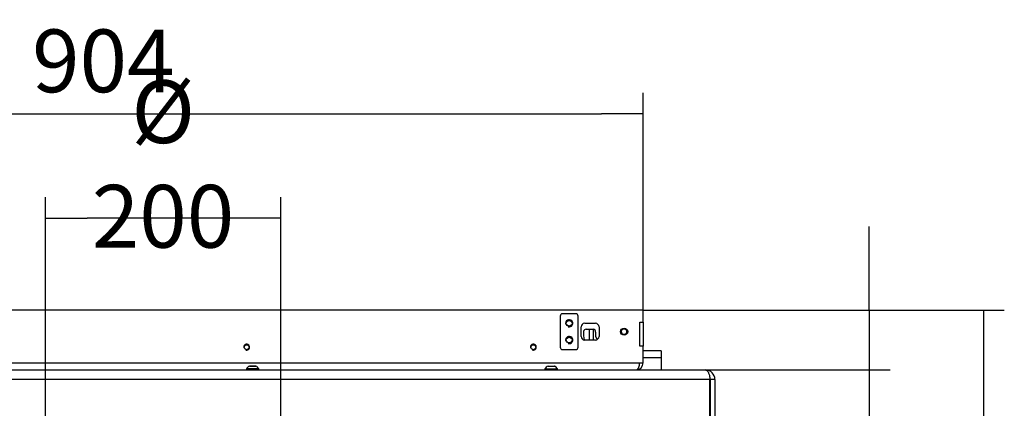
# Model space of a CAD drawing. Units: millimetres. Extents: x 0 to 854, y 0 to 1188.
# Drawn here: x 334 to 417, y 1008 to 1041 of the extents above; entities that cross this region are included whole.
import ezdxf

# ---------------------------------------------------------------- set-up
doc = ezdxf.new("R2010")
doc.units = ezdxf.units.MM
for name, color, linetype in [('Default', 7, 'Continuous'), ('H07-011-0', 7, 'Continuous'), ('H18-233-0', 7, 'Continuous'), ('H18-238-0', 7, 'Continuous'), ('H18-367-0', 7, 'Continuous'), ('H21-039-0', 7, 'Continuous'), ('H21-186-0', 7, 'Continuous'), ('H25-075-0', 7, 'Continuous'), ('NOHA', 7, 'Continuous'), ('SCREW_ISO_7380_M', 7, 'Continuous')]:
    doc.layers.add(name, color=color, linetype=linetype)
doc.styles.add('SEACAD_Arial', font='ARIALN.TTF', dxfattribs={"width": 0.83})
doc.dimstyles.new('ISO', dxfattribs={"dimtxt": 3.5, "dimasz": 3.5, "dimexe": 1.75, "dimexo": 0, "dimgap": 1.75, "dimtad": 1, "dimdec": 0, "dimlfac": 10, "dimtxsty": 'SEACAD_Arial', "dimblk1": '_SE_FILLED', "dimblk2": '_SE_FILLED', "dimsah": 1, "dimcen": 1.75, "dimadec": 0, "dimazin": 0, "dimtfac": 1, "dimtdec": 0, "dimtmove": 0, "dimatfit": 3, "dimfxl": 0, "dimtolj": 1, "dimarcsym": 0})

# ---------------------------------------------------------------- blocks, each defined once
blk = doc.blocks.new('SE6')
at = {"layer": 'H07-011-0', "color": 7, "linetype": 'Continuous'}
for p, q in [((388.032, 1013.269), (386.532, 1013.269)), ((388.032, 1013.269), (388.032, 1012.669)), ((388.032, 1012.669), (386.532, 1012.669)), ((388.032, 1012.669), (388.032, 1011.669))]:
    blk.add_line(p, q, dxfattribs=at)
at = {"layer": 'H18-233-0', "color": 7, "linetype": 'Continuous'}
for p, q in [((386.532, 1016.669), (296.132, 1016.669)), ((386.532, 1015.669), (386.532, 1016.669)), ((381.632, 1015.569), (382.532, 1015.569)), ((386.252, 1015.669), (386.532, 1015.669)), ((386.252, 1013.669), (386.252, 1015.669)), ((386.532, 1015.669), (386.532, 1013.669)), ((381.332, 1014.469), (381.332, 1015.269)), ((382.832, 1015.269), (382.832, 1014.469)), ((382.532, 1014.169), (381.632, 1014.169)), ((386.532, 1013.669), (386.252, 1013.669)), ((386.532, 1012.269), (386.532, 1013.669)), ((296.432, 1012.269), (386.232, 1012.269)), ((386.232, 1012.269), (386.532, 1012.269))]:
    blk.add_line(p, q, dxfattribs=at)
for centre in [(353.332, 1013.569), (377.332, 1013.569)]:
    blk.add_circle(centre, 0.207, dxfattribs=at)
for centre, radius, start, end in [((381.632, 1015.269), 0.3, 90, 180), ((382.532, 1015.269), 0.3, 0, 90), ((381.632, 1014.469), 0.3, 180, 270), ((382.532, 1014.469), 0.3, 270, 0), ((353.332, 1013.569), 0.25, 255, 195), ((377.332, 1013.569), 0.25, 255, 195), ((385.932, 1012.269), 0.6, 270, 0)]:
    blk.add_arc(centre, radius, start, end, dxfattribs=at)
blk.add_rational_spline([(385.932, 1011.669), (385.923, 1011.669), (385.94, 1011.669), (385.944, 1011.67), (386.114, 1011.684), (386.232, 1011.93), (386.232, 1012.269)], [1, 0.99984517823, 0.99984517823, 1, 0.81478724312, 0.81478724312, 1], degree=3, knots=[0, 0, 0, 0, 0.5, 0.5, 0.5, 1, 1, 1, 1], dxfattribs=at)
at = {"layer": 'H18-238-0', "color": 7, "linetype": 'Continuous'}
blk.add_line((382.032, 1014.169), (382.032, 1015.069), dxfattribs=at)
at = {"layer": 'H18-367-0', "color": 7, "linetype": 'Continuous'}
for p, q in [((290.932, 1011.669), (391.732, 1011.669)), ((392.112, 1010.869), (290.552, 1010.869)), ((392.112, 1004.389), (392.112, 1010.869)), ((392.532, 1010.869), (392.132, 1010.869)), ((392.132, 1010.869), (392.132, 1004.469)), ((392.532, 1010.869), (392.532, 1004.469))]:
    blk.add_line(p, q, dxfattribs=at)
for radius, end in [(0.8, 90), (0.4, 22.11602)]:
    blk.add_arc((391.732, 1010.869), radius, 0, end, dxfattribs=at)
blk.add_rational_spline([(391.732, 1011.669), (391.72, 1011.669), (391.724, 1011.669), (391.73, 1011.668), (391.956, 1011.648), (392.112, 1011.321), (392.112, 1010.869)], [1, 0.999825843319, 0.999825843319, 1, 0.815389180709, 0.815389180709, 1], degree=3, knots=[0, 0, 0, 0, 0.5, 0.5, 0.5, 1, 1, 1, 1], dxfattribs=at)
at = {"layer": 'H21-039-0', "color": 7, "linetype": 'Continuous'}
for p, q in [((380.882, 1016.369), (379.782, 1016.369)), ((379.582, 1016.169), (379.582, 1013.569)), ((381.082, 1013.569), (381.082, 1016.169)), ((379.782, 1013.369), (380.882, 1013.369))]:
    blk.add_line(p, q, dxfattribs=at)
for centre in [(380.332, 1015.569), (380.332, 1014.169)]:
    blk.add_circle(centre, 0.246, dxfattribs=at)
for centre, radius, start, end in [((379.782, 1016.169), 0.2, 90, 180), ((380.882, 1016.169), 0.2, 0, 90), ((380.332, 1015.569), 0.3, 255, 195), ((380.332, 1014.169), 0.3, 255, 195), ((379.782, 1013.569), 0.2, 180, 270), ((380.882, 1013.569), 0.2, 270, 0)]:
    blk.add_arc(centre, radius, start, end, dxfattribs=at)
at = {"layer": 'H21-186-0', "color": 7, "linetype": 'Continuous'}
blk.add_line((382.332, 1015.069), (382.332, 1014.169), dxfattribs=at)
at = {"layer": 'H25-075-0', "color": 7, "linetype": 'Continuous'}
blk.add_line((381.744, 1015.069), (382.352, 1015.069), dxfattribs=at)
for centre, radius, start, end in [((383.332, 1014.669), 1.8, 172.81924, 196.07918), ((381.744, 1014.869), 0.2, 90, 172.81924), ((382.352, 1014.869), 0.2, 348.46304, 90), ((383.332, 1014.669), 0.8, 168.46304, 215.24852)]:
    blk.add_arc(centre, radius, start, end, dxfattribs=at)
at = {"layer": 'NOHA', "color": 7, "linetype": 'Continuous'}
blk.add_arc((389.582, 1007.669), 2.95, 30.18496, 30.94881, dxfattribs=at)
at = {"layer": 'SCREW_ISO_7380_M', "color": 7, "linetype": 'Continuous'}
for p, q in [((354.357, 1011.749), (353.307, 1011.749)), ((353.307, 1011.749), (353.307, 1011.669)), ((353.572, 1011.987), (354.091, 1011.987)), ((354.08, 1011.989), (353.583, 1011.989)), ((354.357, 1011.669), (354.357, 1011.749)), ((378.307, 1011.749), (379.357, 1011.749)), ((378.307, 1011.749), (378.307, 1011.669)), ((378.572, 1011.987), (379.091, 1011.987)), ((378.583, 1011.989), (379.08, 1011.989)), ((379.357, 1011.669), (379.357, 1011.749))]:
    blk.add_line(p, q, dxfattribs=at)
for centre, radius in [((380.332, 1015.569), 0.239), ((384.932, 1014.869), 0.3), ((384.932, 1014.869), 0.239), ((380.332, 1014.169), 0.239)]:
    blk.add_circle(centre, radius, dxfattribs=at)
for centre, radius, start, end in [((384.932, 1014.869), 0.239, 255, 195), ((353.794, 1011.473), 0.56, 113.26755, 150.38528), ((353.583, 1011.961), 0.028, 90, 113.26755), ((354.08, 1011.961), 0.028, 66.73245, 90), ((353.87, 1011.473), 0.56, 29.61472, 66.73245), ((378.794, 1011.473), 0.56, 113.26755, 150.38528), ((378.583, 1011.961), 0.028, 90, 113.26755), ((379.08, 1011.961), 0.028, 66.73245, 90), ((378.87, 1011.473), 0.56, 29.61472, 66.73245)]:
    blk.add_arc(centre, radius, start, end, dxfattribs=at)
blk = doc.blocks.new('_SE_FILLED')
at = {"color": 0}
blk.add_line((0, 0), (-1, 0), dxfattribs=at)
blk.add_solid([(0, 0), (-1, -0.1665), (-1, 0.1665), (0, 0)], dxfattribs=at)
blk = doc.blocks.new('DMBLK110')
at = {"layer": 'Default', "color": 0, "linetype": 'Continuous', "lineweight": -2}
for p, q in [((405.452, 1020.169), (405.452, 1023.669)), ((386.532, 1016.669), (407.202, 1016.669)), ((405.452, 1016.669), (405.452, 1011.669)), ((391.732, 1011.669), (407.202, 1011.669)), ((405.452, 1011.669), (405.452, 996.057)), ((405.452, 1008.169), (405.452, 1004.669))]:
    blk.add_line(p, q, dxfattribs=at)
at = {"layer": 'Defpoints', "color": 0}
for p in [(386.532, 1016.669), (391.732, 1011.669), (405.452, 1011.669)]:
    blk.add_point(p, dxfattribs=at)
at = {"layer": 'Default', "color": 0, "lineweight": -2, "xscale": 3.5, "yscale": 3.5, "zscale": 3.5}
for p, rotation in [((405.452, 1016.669), 270), ((405.452, 1011.669), 90)]:
    blk.add_blockref('_SE_FILLED', p, dxfattribs=dict(at, rotation=rotation))
at = {"layer": 'Default', "color": 0, "insert": (401.021, 1000.363), "char_height": 5.25, "attachment_point": 5, "rotation": 90, "style": 'SEACAD_Arial'}
blk.add_mtext('\\A1;\\A1;50', dxfattribs=at)
blk = doc.blocks.new('DMBLK111')
at = {"layer": 'Default', "color": 0, "linetype": 'Continuous', "lineweight": -2}
for p, q in [((386.532, 1016.669), (416.762, 1016.669)), ((415.012, 1013.169), (415.012, 966.969)), ((385.032, 963.469), (416.762, 963.469))]:
    blk.add_line(p, q, dxfattribs=at)
at = {"layer": 'Defpoints', "color": 0}
for p in [(386.532, 1016.669), (385.032, 963.469), (415.012, 963.469)]:
    blk.add_point(p, dxfattribs=at)
at = {"layer": 'Default', "color": 0, "lineweight": -2, "xscale": 3.5, "yscale": 3.5, "zscale": 3.5}
for p, rotation in [((415.012, 1016.669), 90), ((415.012, 963.469), 270)]:
    blk.add_blockref('_SE_FILLED', p, dxfattribs=dict(at, rotation=rotation))
at = {"layer": 'Default', "color": 0, "insert": (410.582, 990.069), "char_height": 5.25, "attachment_point": 5, "rotation": 90, "style": 'SEACAD_Arial'}
blk.add_mtext('\\A1;\\A1;532', dxfattribs=at)
blk = doc.blocks.new('DMBLK114')
at = {"layer": 'Default', "color": 0, "linetype": 'Continuous', "lineweight": -2}
for p, q in [((336.482, 992.069), (336.482, 1026.122)), ((356.182, 992.069), (356.182, 1026.122)), ((352.682, 1024.372), (339.982, 1024.372))]:
    blk.add_line(p, q, dxfattribs=at)
at = {"layer": 'Defpoints', "color": 0}
for p in [(336.482, 1024.372), (336.482, 992.069), (356.182, 992.069)]:
    blk.add_point(p, dxfattribs=at)
at = {"layer": 'Default', "color": 0, "lineweight": -2, "xscale": 3.5, "yscale": 3.5, "zscale": 3.5, "rotation": 180}
blk.add_blockref('_SE_FILLED', (336.482, 1024.372), dxfattribs=at)
at = {"layer": 'Default', "color": 0, "lineweight": -2, "xscale": 3.5, "yscale": 3.5, "zscale": 3.5}
blk.add_blockref('_SE_FILLED', (356.182, 1024.372), dxfattribs=at)
at = {"layer": 'Default', "color": 0, "insert": (346.332, 1028.897), "char_height": 5.25, "attachment_point": 5, "style": 'SEACAD_Arial'}
blk.add_mtext('\\A1;\\A1;%%C 200', dxfattribs=at)
blk = doc.blocks.new('DMBLK115')
at = {"layer": 'Default', "color": 0, "linetype": 'Continuous', "lineweight": -2}
for p, q in [((296.132, 1016.669), (296.132, 1034.844)), ((386.532, 1015.669), (386.532, 1034.844)), ((299.632, 1033.094), (383.032, 1033.094))]:
    blk.add_line(p, q, dxfattribs=at)
at = {"layer": 'Defpoints', "color": 0}
for p in [(386.532, 1033.094), (296.132, 1016.669), (386.532, 1015.669)]:
    blk.add_point(p, dxfattribs=at)
at = {"layer": 'Default', "color": 0, "lineweight": -2, "xscale": 3.5, "yscale": 3.5, "zscale": 3.5, "rotation": 180}
blk.add_blockref('_SE_FILLED', (296.132, 1033.094), dxfattribs=at)
at = {"layer": 'Default', "color": 0, "lineweight": -2, "xscale": 3.5, "yscale": 3.5, "zscale": 3.5}
blk.add_blockref('_SE_FILLED', (386.532, 1033.094), dxfattribs=at)
at = {"layer": 'Default', "color": 0, "insert": (341.332, 1037.524), "char_height": 5.25, "attachment_point": 5, "style": 'SEACAD_Arial'}
blk.add_mtext('\\A1;\\A1;904', dxfattribs=at)

msp = doc.modelspace()

# ---------------------------------------------------------------- block references
at = {"layer": 'Default'}
msp.add_blockref('SE6', (0, 0), dxfattribs=at)

# ---------------------------------------------------------------- dimensions: what is measured, and where the dimension line sits
at = {"layer": 'Default', "color": 7, "linetype": 'Continuous'}
for base, p1, p2, text, override, picture, middle in [((386.5318, 1033.0937), (296.1318, 1016.6693), (386.5318, 1015.6693), '\\A1;<>', {"dimtxt": 5.25, "dimdec": 2, "dimtdec": 2}, 'DMBLK115', (341.3318, 1033.0937)), ((336.4818, 1024.3725), (356.1818, 992.0693), (336.4818, 992.0693), '\\A1;%%C <>', {"dimtxt": 5.25, "dimrnd": 10}, 'DMBLK114', (346.3318, 1024.3725))]:
    dim = msp.add_linear_dim(base=base, p1=p1, p2=p2, text=text, dimstyle='ISO', override=override, dxfattribs=at)
    dim.commit()
    dim.dimension.update_dxf_attribs({"geometry": picture, "text_midpoint": middle, "dimtype": 160})
for base, p2, picture, middle in [((405.4515, 1011.6693), (391.7318, 1011.6693), 'DMBLK110', (405.4515, 1000.3633)), ((415.0119, 963.4693), (385.0318, 963.4693), 'DMBLK111', (415.0119, 990.0693))]:
    dim = msp.add_linear_dim(base=base, p1=(386.5318, 1016.6693), p2=p2, angle=90, text='\\A1;<>', dimstyle='ISO', override={"dimtxt": 5.25, "dimdec": 2, "dimtdec": 2}, dxfattribs=at)
    dim.commit()
    dim.dimension.update_dxf_attribs({"geometry": picture, "text_midpoint": middle, "dimtype": 160})

doc.saveas('drawing.dxf')
